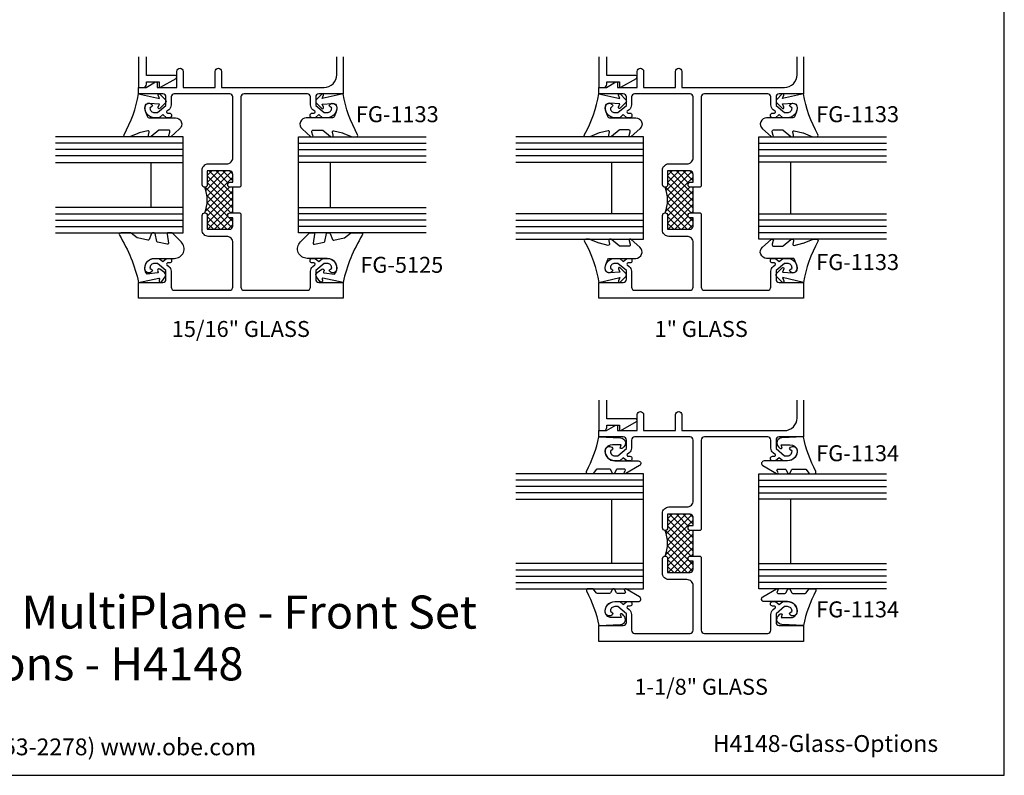
# Model space of a CAD drawing. Units: inches. Extents: x -2.8 to 16.5, y 0 to 14.9.
# Drawn here: x 6.9 to 16.5, y 0 to 7.4 of the extents above; entities that cross this region are included whole.
import ezdxf
from ezdxf.enums import TextEntityAlignment as Align

# ---------------------------------------------------------------- set-up
doc = ezdxf.new("R2010")
doc.units = ezdxf.units.IN
doc.header["$MEASUREMENT"] = 0
for name, color, linetype in [('Extrusion', 1, 'Continuous'), ('Gasket', 7, 'Continuous'), ('Glazing', 4, 'Continuous'), ('Tag', 7, 'Continuous'), ('Text', 6, 'Continuous'), ('Thermal', 2, 'Continuous')]:
    doc.layers.add(name, color=color, linetype=linetype)
doc.styles.get("Standard").update_dxf_attribs({"font": 'arial.ttf'})

# ---------------------------------------------------------------- blocks, each defined once
blk = doc.blocks.new('Web_Detail_Title_Block')
at = {"layer": 'defpoints'}
blk.add_lwpolyline([(-5.5, 0), (5.5, 0), (5.5, 8.5), (-5.5, 8.5)], close=True, dxfattribs=at)
at = {"layer": 'Tag', "insert": (0, 0.112), "char_height": 0.094, "attachment_point": 8}
blk.add_mtext_dynamic_manual_height_columns('1-866-OLDCASTLE (653-2278) www.obe.com', width=2.879054, gutter_width=0.625, heights=[0.1233], dxfattribs=at)
at = {"layer": 'Tag'}
for tag, p, height in [('SYSTEM_001', (-0.4283, 0.8374), 0.185), ('DET_NAME_NO_001', (-1.067, 0.4835), 0.185), ('DETNO_TITLE_001', (3.872, 0.1308), 0.094)]:
    blk.add_attdef(tag, p, '', height=height, dxfattribs=at)
blk.add_attdef('DATE', text='', height=0.094, dxfattribs=at).set_placement((-5.25, 0.112), align=Align.BOTTOM_LEFT)
blk = doc.blocks.new('*U4')
at = {"linetype": 'ByBlock'}
blk.add_lwpolyline([(0.3434, -0.401), (0.42, -0.3146, 0.183309), (0.4225, -0.3079), (0.4225, -0.3044, 0.510431), (0.4094, -0.2949), (0.3741, -0.3065, -0.510431), (0.3544, -0.2922), (0.3544, -0.2045, -0.176176), (0.3567, -0.1981), (0.419, -0.1238, 0.176176), (0.4225, -0.1142), (0.4225, -0.1078, 0.236449), (0.4185, -0.0998, 0.217583), (0.4063, -0.0971), (0.3745, -0.1041, -0.551503), (0.3626, -0.092), (0.3829, -0.0053, -0.038981), (0.3839, -0.0023), (0.421, 0.0891, 0.096831), (0.4225, 0.0966), (0.4225, 0.1278, 0.570681), (0.4003, 0.1409, -0.082983), (0, 0), (0.0465, -0.2042), (0.0139, -0.1912, 0.82203), (0.0029, -0.2074), (0.059, -0.2627, 0.409919), (0.0871, -0.2627), (0.1432, -0.2074, 0.82203), (0.1321, -0.1912), (0.1003, -0.2039), (0.0941, -0.1045, -0.338764), (0.1212, -0.0641, -0.149826), (0.1761, -0.0688), (0.2256, -0.0887, -0.306229), (0.235, -0.1026), (0.235, -0.3599, 0.690175)], format="xyb", close=True, dxfattribs=at)
blk = doc.blocks.new('*U8')
at = {"linetype": 'ByBlock', "lineweight": -2, "ltscale": 0.5}
blk.add_lwpolyline([(-0.4621, -0.1874, -0.084123), (0, 0), (-0.0416, 0.1969, -0.594937), (-0.0322, 0.2049), (-0.0232, 0.2014, 0.872242), (-0.0099, 0.228), (-0.0535, 0.2598, 0.414258), (-0.0968, 0.253), (-0.1286, 0.2094, 0.872242), (-0.1078, 0.1881), (-0.1037, 0.1914, -0.594937), (-0.0924, 0.1867), (-0.0816, 0.0831, -0.631985), (-0.235, 0.156), (-0.235, 0.3515, 0.668728), (-0.3956, 0.4178), (-0.4821, 0.3313, 0.198898), (-0.485, 0.3242), (-0.485, 0.2886, 0.461915), (-0.4734, 0.2787), (-0.3843, 0.2931, -0.527082), (-0.373, 0.2812), (-0.3932, 0.1858, -0.294223), (-0.4009, 0.1781), (-0.4771, 0.1614, 0.352252), (-0.485, 0.1516), (-0.485, 0.1352, 0.309363), (-0.4786, 0.1259), (-0.4194, 0.1029, -0.36733), (-0.4133, 0.0915), (-0.4349, -0.0102, -0.113217), (-0.4368, -0.0142), (-0.4829, -0.0733, 0.167283), (-0.485, -0.0794), (-0.485, -0.1746, 0.58722)], format="xyb", close=True, dxfattribs=at)
blk = doc.blocks.new('*U11')
blk.add_lwpolyline([(0.3385, 0.1205, -0.070105), (0, 0), (0.0111, -0.2122, 0.649408), (0.0964, -0.2449), (0.1107, -0.2307, 0.428735), (0.1101, -0.2089), (0.078, -0.2176), (0.078, -0.1324, -0.380805), (0.1288, -0.0628, -0.452822), (0.235, -0.156), (0.235, -0.3847, 0.767327), (0.2817, -0.3972), (0.3592, -0.263, 0.767327), (0.3455, -0.2493), (0.3301, -0.2582, -0.57735), (0.3151, -0.2495), (0.3151, -0.181, -0.266353), (0.32, -0.1724), (0.3556, -0.1516), (0.3556, -0.1516, 0.573385), (0.3556, -0.1343), (0.32, -0.1135, -0.266353), (0.3151, -0.1049), (0.3151, 0.017, -0.240605), (0.3192, 0.0251), (0.3564, 0.052, 0.240605), (0.3605, 0.0601), (0.3605, 0.1072, 0.563519)], format="xyb", close=True)

msp = doc.modelspace()

# ---------------------------------------------------------------- hatches: boundary and pattern name
at = {"layer": 'Thermal'}
h = msp.add_hatch(dxfattribs=at)
h.set_pattern_fill('ANSI37', color=256, scale=0.375)
h.set_pattern_definition([(45, (-13.864124, 0.595263), (-0.03314563, 0.03314563), []), (135, (-13.864124, 0.595263), (-0.03314563, -0.03314563), [])])
h.paths.add_polyline_path([(8.9588, 5.5015), (8.9338, 5.5015, 1), (8.9338, 5.4515), (8.9588, 5.4515), (8.9588, 5.3725, -0.414214), (8.9278, 5.3415), (8.7088, 5.3415), (8.7088, 5.4765, 0.414214), (8.6838, 5.5015, 0.2), (8.6838, 5.7515, 0.414214), (8.7088, 5.7765), (8.7088, 5.9115), (8.9278, 5.9115, -0.414214), (8.9588, 5.8805), (8.9588, 5.8015), (8.9338, 5.8015, 1), (8.9338, 5.7515), (8.9588, 5.7515)])
h = msp.add_hatch(dxfattribs=at)
h.set_pattern_fill('ANSI37', color=256, scale=0.375)
h.set_pattern_definition([(45, (-9.364124, 0.595263), (-0.03314563, 0.03314563), []), (135, (-9.364124, 0.595263), (-0.03314563, -0.03314563), [])])
h.paths.add_polyline_path([(13.4588, 5.5015), (13.4338, 5.5015, 1), (13.4338, 5.4515), (13.4588, 5.4515), (13.4588, 5.3725, -0.414214), (13.4278, 5.3415), (13.2088, 5.3415), (13.2088, 5.4765, 0.414214), (13.1838, 5.5015, 0.2), (13.1838, 5.7515, 0.414214), (13.2088, 5.7765), (13.2088, 5.9115), (13.4278, 5.9115, -0.414214), (13.4588, 5.8805), (13.4588, 5.8015), (13.4338, 5.8015, 1), (13.4338, 5.7515), (13.4588, 5.7515)])
h = msp.add_hatch(dxfattribs=at)
h.set_pattern_fill('ANSI37', color=256, scale=0.375)
h.set_pattern_definition([(45, (-9.364124, -2.76148), (-0.03314563, 0.03314563), []), (135, (-9.364124, -2.76148), (-0.03314563, -0.03314563), [])])
h.paths.add_polyline_path([(13.4588, 2.1448), (13.4338, 2.1448, 1), (13.4338, 2.0948), (13.4588, 2.0948), (13.4588, 2.0158, -0.414214), (13.4278, 1.9848), (13.2088, 1.9848), (13.2088, 2.1198, 0.414214), (13.1838, 2.1448, 0.2), (13.1838, 2.3948, 0.414214), (13.2088, 2.4198), (13.2088, 2.5548), (13.4278, 2.5548, -0.414214), (13.4588, 2.5238), (13.4588, 2.4448), (13.4338, 2.4448, 1), (13.4338, 2.3948), (13.4588, 2.3948)])

# ---------------------------------------------------------------- linework, layer by layer
at = {"layer": 'Extrusion'}
for points in [[(10.0368, 7.0278), (10.0368, 6.6665), (9.7993, 6.6665, 0.414214), (9.7683, 6.6355), (9.7683, 6.5525), (9.8518, 6.4825), (9.8808, 6.4825, 0.41853), (9.9248, 6.5272), (9.9046, 6.5442, -0.4016), (9.9031, 6.5579, -0.59935), (9.9727, 6.5464, -0.477986), (9.8808, 6.4325), (9.8336, 6.4325), (9.7978, 6.4625), (9.7621, 6.4325), (9.7336, 6.4325, -0.414214), (9.7136, 6.4525), (9.7136, 6.4575, -0.414214), (9.7336, 6.4775), (9.7525, 6.4775, 0.700208), (9.7589, 6.4952), (9.7405, 6.5106, -0.221695), (9.7183, 6.5581), (9.7183, 6.6355, 0.414214), (9.6873, 6.6665), (9.0678, 6.6665, 0.414214), (9.0368, 6.6355), (9.0368, 5.7615), (9.0268, 5.7515), (8.9338, 5.7515, -1), (8.9338, 5.8015), (8.9588, 5.8015), (8.9588, 5.8805, 0.414214), (8.9278, 5.9115), (8.7088, 5.9115), (8.7088, 5.7765, -1), (8.6588, 5.7765), (8.6588, 5.9195, -0.414214), (8.7208, 5.9815), (8.8968, 5.9815, 0.414214), (8.9588, 6.0435), (8.9588, 6.6355, 0.414214), (8.9278, 6.6665), (8.3862, 6.6665, 0.414214), (8.3552, 6.6355), (8.3552, 6.5581, -0.221695), (8.3331, 6.5106), (8.3147, 6.4952, 0.700208), (8.3211, 6.4775), (8.3399, 6.4775, -0.414214), (8.3599, 6.4575), (8.3599, 6.4525, -0.414214), (8.3399, 6.4325), (8.3115, 6.4325), (8.2758, 6.4625), (8.24, 6.4325), (8.1928, 6.4325, -0.477986), (8.1009, 6.5464, -0.59935), (8.1705, 6.5579, -0.4016), (8.169, 6.5442), (8.1488, 6.5272, 0.41853), (8.1928, 6.4825), (8.2218, 6.4825), (8.3052, 6.5525), (8.3052, 6.6355, 0.414214), (8.2742, 6.6665), (8.0368, 6.6665), (8.0368, 6.7285), (8.1106, 6.7285), (8.203, 6.7819, -0.57735), (8.218, 6.7732), (8.218, 6.7285), (8.4118, 6.7285), (8.4118, 6.8845, -1), (8.4738, 6.8845), (8.4738, 6.7285), (8.7858, 6.7285), (8.7858, 6.8845, -1), (8.8478, 6.8845), (8.8478, 6.7285), (9.8498, 6.7285, 0.414214), (9.9748, 6.8535), (9.9748, 7.0278)], [(8.0368, 7.0278), (8.0368, 6.7285), (8.0838, 6.7285, 0.414214), (8.1148, 6.7595), (8.1148, 6.7832), (8.238, 6.7832), (8.238, 6.7385, 0.57735), (8.253, 6.7299), (8.4043, 6.8172, 0.767327), (8.3968, 6.8452), (8.1148, 6.8452), (8.1148, 7.0278)], [(14.5368, 7.0278), (14.5368, 6.6665), (14.2993, 6.6665, 0.414214), (14.2683, 6.6355), (14.2683, 6.5525), (14.3518, 6.4825), (14.3808, 6.4825, 0.41853), (14.4248, 6.5272), (14.4046, 6.5442, -0.4016), (14.4031, 6.5579, -0.59935), (14.4727, 6.5464, -0.477986), (14.3808, 6.4325), (14.3336, 6.4325), (14.2978, 6.4625), (14.2621, 6.4325), (14.2336, 6.4325, -0.414214), (14.2136, 6.4525), (14.2136, 6.4575, -0.414214), (14.2336, 6.4775), (14.2525, 6.4775, 0.700208), (14.2589, 6.4952), (14.2405, 6.5106, -0.221695), (14.2183, 6.5581), (14.2183, 6.6355, 0.414214), (14.1873, 6.6665), (13.5678, 6.6665, 0.414214), (13.5368, 6.6355), (13.5368, 5.7615), (13.5268, 5.7515), (13.4338, 5.7515, -1), (13.4338, 5.8015), (13.4588, 5.8015), (13.4588, 5.8805, 0.414214), (13.4278, 5.9115), (13.2088, 5.9115), (13.2088, 5.7765, -1), (13.1588, 5.7765), (13.1588, 5.9195, -0.414214), (13.2208, 5.9815), (13.3968, 5.9815, 0.414214), (13.4588, 6.0435), (13.4588, 6.6355, 0.414214), (13.4278, 6.6665), (12.8862, 6.6665, 0.414214), (12.8552, 6.6355), (12.8552, 6.5581, -0.221695), (12.8331, 6.5106), (12.8147, 6.4952, 0.700208), (12.8211, 6.4775), (12.8399, 6.4775, -0.414214), (12.8599, 6.4575), (12.8599, 6.4525, -0.414214), (12.8399, 6.4325), (12.8115, 6.4325), (12.7758, 6.4625), (12.74, 6.4325), (12.6928, 6.4325, -0.477986), (12.6009, 6.5464, -0.59935), (12.6705, 6.5579, -0.4016), (12.669, 6.5442), (12.6488, 6.5272, 0.41853), (12.6928, 6.4825), (12.7218, 6.4825), (12.8052, 6.5525), (12.8052, 6.6355, 0.414214), (12.7742, 6.6665), (12.5368, 6.6665), (12.5368, 6.7285), (12.6106, 6.7285), (12.703, 6.7819, -0.57735), (12.718, 6.7732), (12.718, 6.7285), (12.9118, 6.7285), (12.9118, 6.8845, -1), (12.9738, 6.8845), (12.9738, 6.7285), (13.2858, 6.7285), (13.2858, 6.8845, -1), (13.3478, 6.8845), (13.3478, 6.7285), (14.3498, 6.7285, 0.414214), (14.4748, 6.8535), (14.4748, 7.0278)], [(12.5368, 7.0278), (12.5368, 6.7285), (12.5838, 6.7285, 0.414214), (12.6148, 6.7595), (12.6148, 6.7832), (12.738, 6.7832), (12.738, 6.7385, 0.57735), (12.753, 6.7299), (12.9043, 6.8172, 0.767327), (12.8968, 6.8452), (12.6148, 6.8452), (12.6148, 7.0278)], [(14.5368, 3.671), (14.5368, 3.3098), (14.2993, 3.3098, 0.414214), (14.2683, 3.2788), (14.2683, 3.1958), (14.3518, 3.1258), (14.3808, 3.1258, 0.41853), (14.4248, 3.1704), (14.4046, 3.1874, -0.4016), (14.4031, 3.2012, -0.59935), (14.4727, 3.1896, -0.477986), (14.3808, 3.0758), (14.3336, 3.0758), (14.2978, 3.1058), (14.2621, 3.0758), (14.2336, 3.0758, -0.414214), (14.2136, 3.0958), (14.2136, 3.1008, -0.414214), (14.2336, 3.1208), (14.2525, 3.1208, 0.700208), (14.2589, 3.1385), (14.2405, 3.1539, -0.221695), (14.2183, 3.2014), (14.2183, 3.2788, 0.414214), (14.1873, 3.3098), (13.5678, 3.3098, 0.414214), (13.5368, 3.2788), (13.5368, 2.4048), (13.5268, 2.3948), (13.4338, 2.3948, -1), (13.4338, 2.4448), (13.4588, 2.4448), (13.4588, 2.5238, 0.414214), (13.4278, 2.5548), (13.2088, 2.5548), (13.2088, 2.4198, -1), (13.1588, 2.4198), (13.1588, 2.5628, -0.414214), (13.2208, 2.6248), (13.3968, 2.6248, 0.414214), (13.4588, 2.6868), (13.4588, 3.2788, 0.414214), (13.4278, 3.3098), (12.8862, 3.3098, 0.414214), (12.8552, 3.2788), (12.8552, 3.2014, -0.221695), (12.8331, 3.1539), (12.8147, 3.1385, 0.700208), (12.8211, 3.1208), (12.8399, 3.1208, -0.414214), (12.8599, 3.1008), (12.8599, 3.0958, -0.414214), (12.8399, 3.0758), (12.8115, 3.0758), (12.7758, 3.1058), (12.74, 3.0758), (12.6928, 3.0758, -0.477986), (12.6009, 3.1896, -0.59935), (12.6705, 3.2012, -0.4016), (12.669, 3.1874), (12.6488, 3.1704, 0.41853), (12.6928, 3.1258), (12.7218, 3.1258), (12.8052, 3.1958), (12.8052, 3.2788, 0.414214), (12.7742, 3.3098), (12.5368, 3.3098), (12.5368, 3.3718), (12.6106, 3.3718), (12.703, 3.4251, -0.57735), (12.718, 3.4165), (12.718, 3.3718), (12.9118, 3.3718), (12.9118, 3.5278, -1), (12.9738, 3.5278), (12.9738, 3.3718), (13.2858, 3.3718), (13.2858, 3.5278, -1), (13.3478, 3.5278), (13.3478, 3.3718), (14.3498, 3.3718, 0.414214), (14.4748, 3.4968), (14.4748, 3.671)], [(12.5368, 3.671), (12.5368, 3.3718), (12.5838, 3.3718, 0.414214), (12.6148, 3.4028), (12.6148, 3.4265), (12.738, 3.4265), (12.738, 3.3818, 0.57735), (12.753, 3.3731), (12.9043, 3.4605, 0.767327), (12.8968, 3.4885), (12.6148, 3.4885), (12.6148, 3.671)]]:
    msp.add_lwpolyline(points, format="xyb", dxfattribs=at)
for points in [[(9.0268, 5.5015), (9.0368, 5.4915), (9.0368, 4.7755, 0.414214), (9.0678, 4.7445), (9.6873, 4.7445, 0.414214), (9.7183, 4.7755), (9.7183, 4.9309, -0.221695), (9.7405, 4.9784), (9.7589, 4.9939, 0.700208), (9.7525, 5.0115), (9.7336, 5.0115, -0.414214), (9.7136, 5.0315), (9.7136, 5.0365, -0.414214), (9.7336, 5.0565), (9.7621, 5.0565), (9.7978, 5.0265), (9.8336, 5.0565), (9.8808, 5.0565, -0.477986), (9.9727, 4.9427, -0.59935), (9.9031, 4.9312, -0.4016), (9.9046, 4.9449), (9.9248, 4.9619, 0.41853), (9.8808, 5.0065), (9.8518, 5.0065), (9.7683, 4.9365), (9.7683, 4.8525, 0.414214), (9.7993, 4.8215), (10.0368, 4.8215), (10.0368, 4.6665), (8.0368, 4.6665), (8.0368, 4.8215), (8.2742, 4.8215, 0.414214), (8.3052, 4.8525), (8.3052, 4.9365), (8.2218, 5.0065), (8.1928, 5.0065, 0.41853), (8.1488, 4.9619), (8.169, 4.9449, -0.4016), (8.1705, 4.9312, -0.59935), (8.1009, 4.9427, -0.477986), (8.1928, 5.0565), (8.24, 5.0565), (8.2758, 5.0265), (8.3115, 5.0565), (8.3399, 5.0565, -0.414214), (8.3599, 5.0365), (8.3599, 5.0315, -0.414214), (8.3399, 5.0115), (8.3211, 5.0115, 0.700208), (8.3147, 4.9939), (8.3331, 4.9784, -0.221695), (8.3552, 4.9309), (8.3552, 4.7755, 0.414214), (8.3862, 4.7445), (8.9278, 4.7445, 0.414214), (8.9588, 4.7755), (8.9588, 5.2095, 0.414214), (8.8968, 5.2715), (8.7208, 5.2715, -0.414214), (8.6588, 5.3335), (8.6588, 5.4765, -1), (8.7088, 5.4765), (8.7088, 5.3415), (8.9278, 5.3415, 0.414214), (8.9588, 5.3725), (8.9588, 5.4515), (8.9338, 5.4515, -1), (8.9338, 5.5015)], [(13.5268, 5.5015), (13.5368, 5.4915), (13.5368, 4.7755, 0.414214), (13.5678, 4.7445), (14.1873, 4.7445, 0.414214), (14.2183, 4.7755), (14.2183, 4.9309, -0.221695), (14.2405, 4.9784), (14.2589, 4.9939, 0.700208), (14.2525, 5.0115), (14.2336, 5.0115, -0.414214), (14.2136, 5.0315), (14.2136, 5.0365, -0.414214), (14.2336, 5.0565), (14.2621, 5.0565), (14.2978, 5.0265), (14.3336, 5.0565), (14.3808, 5.0565, -0.477986), (14.4727, 4.9427, -0.59935), (14.4031, 4.9312, -0.4016), (14.4046, 4.9449), (14.4248, 4.9619, 0.41853), (14.3808, 5.0065), (14.3518, 5.0065), (14.2683, 4.9365), (14.2683, 4.8525, 0.414214), (14.2993, 4.8215), (14.5368, 4.8215), (14.5368, 4.6665), (12.5368, 4.6665), (12.5368, 4.8215), (12.7742, 4.8215, 0.414214), (12.8052, 4.8525), (12.8052, 4.9365), (12.7218, 5.0065), (12.6928, 5.0065, 0.41853), (12.6488, 4.9619), (12.669, 4.9449, -0.4016), (12.6705, 4.9312, -0.59935), (12.6009, 4.9427, -0.477986), (12.6928, 5.0565), (12.74, 5.0565), (12.7758, 5.0265), (12.8115, 5.0565), (12.8399, 5.0565, -0.414214), (12.8599, 5.0365), (12.8599, 5.0315, -0.414214), (12.8399, 5.0115), (12.8211, 5.0115, 0.700208), (12.8147, 4.9939), (12.8331, 4.9784, -0.221695), (12.8552, 4.9309), (12.8552, 4.7755, 0.414214), (12.8862, 4.7445), (13.4278, 4.7445, 0.414214), (13.4588, 4.7755), (13.4588, 5.2095, 0.414214), (13.3968, 5.2715), (13.2208, 5.2715, -0.414214), (13.1588, 5.3335), (13.1588, 5.4765, -1), (13.2088, 5.4765), (13.2088, 5.3415), (13.4278, 5.3415, 0.414214), (13.4588, 5.3725), (13.4588, 5.4515), (13.4338, 5.4515, -1), (13.4338, 5.5015)], [(13.5268, 2.1448), (13.5368, 2.1348), (13.5368, 1.4188, 0.414214), (13.5678, 1.3878), (14.1873, 1.3878, 0.414214), (14.2183, 1.4188), (14.2183, 1.5742, -0.221695), (14.2405, 1.6217), (14.2589, 1.6371, 0.700208), (14.2525, 1.6548), (14.2336, 1.6548, -0.414214), (14.2136, 1.6748), (14.2136, 1.6798, -0.414214), (14.2336, 1.6998), (14.2621, 1.6998), (14.2978, 1.6698), (14.3336, 1.6998), (14.3808, 1.6998, -0.477986), (14.4727, 1.586, -0.59935), (14.4031, 1.5744, -0.4016), (14.4046, 1.5882), (14.4248, 1.6052, 0.41853), (14.3808, 1.6498), (14.3518, 1.6498), (14.2683, 1.5798), (14.2683, 1.4958, 0.414214), (14.2993, 1.4648), (14.5368, 1.4648), (14.5368, 1.3098), (12.5368, 1.3098), (12.5368, 1.4648), (12.7742, 1.4648, 0.414214), (12.8052, 1.4958), (12.8052, 1.5798), (12.7218, 1.6498), (12.6928, 1.6498, 0.41853), (12.6488, 1.6052), (12.669, 1.5882, -0.4016), (12.6705, 1.5744, -0.59935), (12.6009, 1.586, -0.477986), (12.6928, 1.6998), (12.74, 1.6998), (12.7758, 1.6698), (12.8115, 1.6998), (12.8399, 1.6998, -0.414214), (12.8599, 1.6798), (12.8599, 1.6748, -0.414214), (12.8399, 1.6548), (12.8211, 1.6548, 0.700208), (12.8147, 1.6371), (12.8331, 1.6217, -0.221695), (12.8552, 1.5742), (12.8552, 1.4188, 0.414214), (12.8862, 1.3878), (13.4278, 1.3878, 0.414214), (13.4588, 1.4188), (13.4588, 1.8528, 0.414214), (13.3968, 1.9148), (13.2208, 1.9148, -0.414214), (13.1588, 1.9768), (13.1588, 2.1198, -1), (13.2088, 2.1198), (13.2088, 1.9848), (13.4278, 1.9848, 0.414214), (13.4588, 2.0158), (13.4588, 2.0948), (13.4338, 2.0948, -1), (13.4338, 2.1448)]]:
    msp.add_lwpolyline(points, format="xyb", close=True, dxfattribs=at)
at = {"layer": 'Glazing', "linetype": 'ByBlock', "ltscale": 0.75}
for p, q in [((8.4743, 6.182), (7.2243, 6.182)), ((9.5993, 6.182), (10.8493, 6.182)), ((12.9743, 6.1825), (11.7243, 6.1825)), ((14.0993, 6.1825), (15.3493, 6.1825)), ((8.4743, 6.12), (7.2243, 6.12)), ((9.5993, 6.12), (10.8493, 6.12)), ((12.9743, 6.1205), (11.7243, 6.1205)), ((14.0993, 6.1205), (15.3493, 6.1205)), ((8.4743, 6.058), (7.2243, 6.058)), ((9.5993, 6.058), (10.8493, 6.058)), ((12.9743, 6.0585), (11.7243, 6.0585)), ((14.0993, 6.0585), (15.3493, 6.0585)), ((7.2243, 5.4925), (8.4743, 5.4925)), ((10.8493, 5.4925), (9.5993, 5.4925)), ((7.2243, 5.4305), (8.4743, 5.4305)), ((10.8493, 5.4305), (9.5993, 5.4305)), ((11.7243, 5.4305), (12.9743, 5.4305)), ((15.3493, 5.4305), (14.0993, 5.4305)), ((7.2243, 5.3685), (8.4743, 5.3685)), ((10.8493, 5.3685), (9.5993, 5.3685)), ((11.7243, 5.3685), (12.9743, 5.3685)), ((11.7243, 5.3065), (12.9743, 5.3065)), ((15.3493, 5.3685), (14.0993, 5.3685)), ((15.3493, 5.3065), (14.0993, 5.3065)), ((12.9743, 2.8883), (11.7243, 2.8883)), ((14.0993, 2.8883), (15.3493, 2.8883)), ((12.9743, 2.8263), (11.7243, 2.8263)), ((14.0993, 2.8263), (15.3493, 2.8263)), ((12.9743, 2.7643), (11.7243, 2.7643)), ((14.0993, 2.7643), (15.3493, 2.7643)), ((11.7243, 2.0113), (12.9743, 2.0113)), ((11.7243, 1.9493), (12.9743, 1.9493)), ((15.3493, 2.0113), (14.0993, 2.0113)), ((15.3493, 1.9493), (14.0993, 1.9493)), ((11.7243, 1.8873), (12.9743, 1.8873)), ((15.3493, 1.8873), (14.0993, 1.8873))]:
    msp.add_line(p, q, dxfattribs=at)
at = {"layer": 'Glazing'}
for p, q in [((8.1618, 5.5545), (8.1618, 5.996)), ((8.4743, 5.5545), (8.4743, 5.996)), ((9.5993, 5.5545), (9.5993, 5.996)), ((9.9118, 5.5545), (9.9118, 5.996)), ((12.6618, 5.4925), (12.6618, 5.9965)), ((12.9743, 5.4925), (12.9743, 5.9965)), ((14.0993, 5.4925), (14.0993, 5.9965)), ((14.4118, 5.4925), (14.4118, 5.9965)), ((12.6618, 2.0723), (12.6618, 2.7013)), ((12.9743, 2.0733), (12.9743, 2.7023)), ((14.0993, 2.0733), (14.0993, 2.7023)), ((14.4118, 2.0723), (14.4118, 2.7013))]:
    msp.add_line(p, q, dxfattribs=at)
at = {"layer": 'Glazing', "linetype": 'ByBlock', "ltscale": 0.75}
for points in [[(7.2243, 5.996), (8.4743, 5.996), (8.4743, 6.244), (7.2243, 6.244)], [(10.8493, 5.996), (9.5993, 5.996), (9.5993, 6.244), (10.8493, 6.244)], [(11.7243, 5.9965), (12.9743, 5.9965), (12.9743, 6.2445), (11.7243, 6.2445)], [(15.3493, 5.9965), (14.0993, 5.9965), (14.0993, 6.2445), (15.3493, 6.2445)], [(7.2243, 5.3065), (8.4743, 5.3065), (8.4743, 5.5545), (7.2243, 5.5545)], [(10.8493, 5.3065), (9.5993, 5.3065), (9.5993, 5.5545), (10.8493, 5.5545)], [(11.7243, 5.2445), (12.9743, 5.2445), (12.9743, 5.4925), (11.7243, 5.4925)], [(15.3493, 5.2445), (14.0993, 5.2445), (14.0993, 5.4925), (15.3493, 5.4925)], [(11.7243, 2.7023), (12.9743, 2.7023), (12.9743, 2.9503), (11.7243, 2.9503)], [(15.3493, 2.7023), (14.0993, 2.7023), (14.0993, 2.9503), (15.3493, 2.9503)], [(11.7243, 1.8253), (12.9743, 1.8253), (12.9743, 2.0733), (11.7243, 2.0733)], [(15.3493, 1.8253), (14.0993, 1.8253), (14.0993, 2.0733), (15.3493, 2.0733)]]:
    msp.add_lwpolyline(points, dxfattribs=at)
at = {"layer": 'Thermal'}
for p, q in [((8.9588, 5.5015), (8.9588, 5.7515)), ((13.4588, 5.5015), (13.4588, 5.7515)), ((13.4588, 2.1448), (13.4588, 2.3948))]:
    msp.add_line(p, q, dxfattribs=at)
for centre in [(8.3838, 5.6265), (12.8838, 5.6265), (12.8838, 2.2698)]:
    msp.add_arc(centre, 0.325, 337.38014, 22.61986, dxfattribs=at)

# ---------------------------------------------------------------- block references
ref = msp.add_blockref('Web_Detail_Title_Block', (6.875, 0), dxfattribs=dict(xscale=1.75, yscale=1.75, zscale=1.75))
ref.add_attrib('SYSTEM_001', '%%USeries 3000 - Thermal MultiPlane - Front Set', (2.3796, 1.4351), dxfattribs={"layer": 'Tag', "height": 0.32375})
ref.add_attrib('DET_NAME_NO_001', '%%UGlass Options - H4148', (4.5853, 0.9285), dxfattribs={"layer": 'Tag', "height": 0.32375})
ref.add_attrib('DETNO_TITLE_001', 'H4148-Glass-Options', (13.651, 0.2289), dxfattribs={"layer": 'Tag', "height": 0.1645})
at = {"layer": 'Gasket', "xscale": -1}
for name, p, rotation in [('*U4', (8.0368, 6.6665), 90), ('*U4', (12.5368, 6.6675), 90), ('*U8', (10.0368, 4.8215), 89.99999999999984), ('*U4', (14.5368, 4.8215), 270), ('*U11', (12.5368, 3.3108), 90), ('*U11', (14.5368, 1.4648), 270)]:
    msp.add_blockref(name, p, dxfattribs=dict(at, rotation=rotation))
at = {"layer": 'Gasket'}
for name, p, rotation in [('*U4', (10.0368, 6.6665), 270), ('*U4', (14.5368, 6.6675), 270), ('*U8', (8.0368, 4.8215), 270.0000000000002), ('*U4', (12.5368, 4.8215), 90.00000000000001), ('*U11', (14.5368, 3.3108), 270), ('*U11', (12.5368, 1.4648), 90.00000000000001)]:
    msp.add_blockref(name, p, dxfattribs=dict(at, rotation=rotation))

# ---------------------------------------------------------------- texts
at = {"layer": 'Text'}
for s, p in [('FG-1133', (10.1609, 6.4668)), ('FG-1133', (14.6609, 6.4668)), ('FG-5125', (10.2049, 4.9935)), ('FG-1133', (14.6609, 5.0204)), ('FG-1134', (14.6609, 3.1504)), ('FG-1134', (14.6609, 1.6233))]:
    msp.add_text(s, height=0.156, dxfattribs=at).set_placement(p, align=Align.MIDDLE_LEFT)
for s, p in [('15/16" GLASS', (9.0368, 4.444)), ('1" GLASS', (13.5368, 4.444)), ('1-1/8" GLASS', (13.5368, 0.944))]:
    msp.add_text(s, height=0.156, dxfattribs=at).set_placement(p, align=Align.TOP_CENTER)

doc.saveas('drawing.dxf')
